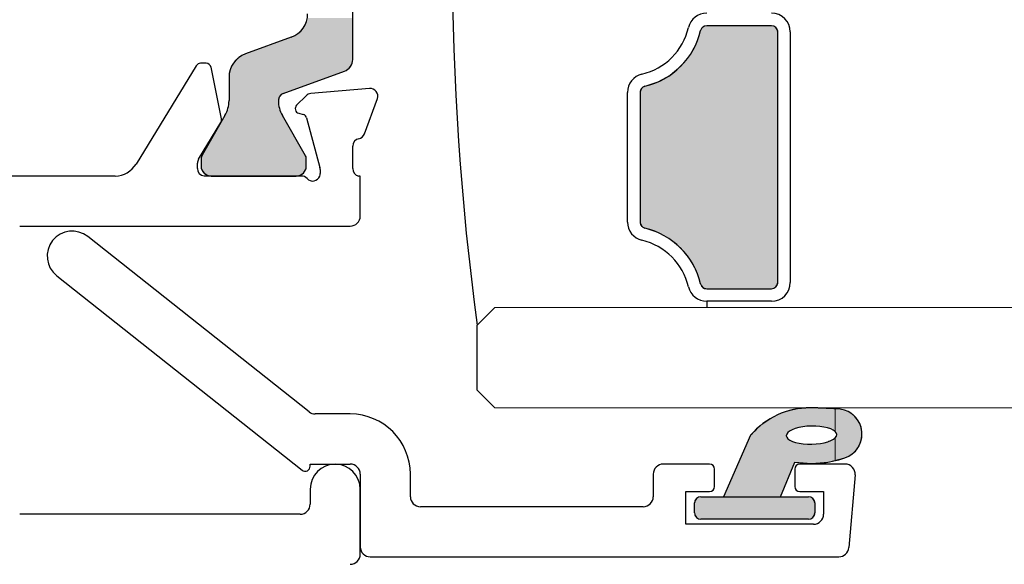
# Model space of a CAD drawing. Units: inches. Extents: x -92 to 105, y -68 to 149.
# Drawn here: x -59 to -57, y -37 to -36 of the extents above; entities that cross this region are included whole.
import ezdxf

# ---------------------------------------------------------------- set-up
doc = ezdxf.new("R2010")
doc.units = ezdxf.units.IN
doc.header["$LTSCALE"] = 0.1
doc.layers.add('A-Door', color=7, linetype='Continuous', lineweight=5)
doc.layers.add('A-Hatch', color=250, linetype='Continuous', lineweight=5)

# ---------------------------------------------------------------- blocks, each defined once
blk = doc.blocks.new('*U53')
at = {"layer": 'A-Hatch', "linetype": 'Continuous'}
for p, q in [((216.19, -78.73), (216.29, -78.587)), ((216.29, -78.587), (216.364, -78.429)), ((216.364, -78.429), (216.409, -78.26)), ((218.224, -78.26), (218.224, -78.429)), ((218.224, -78.429), (218.224, -78.587)), ((218.224, -78.587), (218.224, -78.73)), ((213.942, -79.69), (215.766, -79.027)), ((215.766, -79.027), (215.924, -78.953)), ((215.924, -78.953), (216.067, -78.853)), ((216.067, -78.853), (216.19, -78.73)), ((218.224, -78.73), (218.224, -78.853)), ((218.224, -78.853), (218.224, -78.953)), ((218.224, -78.953), (218.224, -79.027)), ((218.224, -79.027), (218.224, -79.69)), ((213.641, -79.864), (213.784, -79.764)), ((213.784, -79.764), (213.942, -79.69)), ((218.224, -79.69), (218.224, -79.764)), ((218.224, -79.764), (218.224, -79.864)), ((213.371, -80.232), (213.404, -80.16)), ((213.404, -80.16), (213.418, -80.13)), ((213.418, -80.13), (213.452, -80.081)), ((213.452, -80.081), (213.511, -79.997)), ((213.511, -79.997), (213.518, -79.987)), ((213.518, -79.987), (213.595, -79.91)), ((213.595, -79.91), (213.641, -79.864)), ((218.157, -80.16), (218.107, -80.232)), ((218.171, -80.13), (218.157, -80.16)), ((218.194, -80.081), (218.171, -80.13)), ((218.217, -79.997), (218.194, -80.081)), ((218.224, -79.91), (218.217, -79.987)), ((218.217, -79.987), (218.217, -79.997)), ((218.224, -79.864), (218.224, -79.91)), ((213.284, -80.63), (213.299, -80.456)), ((213.299, -80.456), (213.32, -80.38)), ((213.32, -80.38), (213.33, -80.343)), ((213.33, -80.343), (213.343, -80.293)), ((213.343, -80.293), (213.344, -80.288)), ((213.344, -80.288), (213.371, -80.232)), ((217.685, -80.456), (217.208, -80.63)), ((217.895, -80.38), (217.685, -80.456)), ((217.974, -80.343), (217.895, -80.38)), ((218.046, -80.293), (217.974, -80.343)), ((218.051, -80.288), (218.046, -80.293)), ((218.107, -80.232), (218.051, -80.288)), ((213.284, -81.269), (213.284, -80.63)), ((217.208, -80.63), (215.452, -81.269)), ((213.284, -81.291), (213.284, -81.269)), ((213.284, -81.321), (213.284, -81.291)), ((213.284, -81.358), (213.284, -81.321)), ((213.284, -81.401), (213.284, -81.358)), ((215.324, -81.358), (215.294, -81.401)), ((215.361, -81.321), (215.324, -81.358)), ((215.404, -81.291), (215.361, -81.321)), ((215.452, -81.269), (215.404, -81.291)), ((213.212, -81.962), (213.266, -81.76)), ((213.266, -81.76), (213.284, -81.551)), ((213.284, -81.449), (213.284, -81.401)), ((213.284, -81.499), (213.284, -81.449)), ((213.284, -81.551), (213.284, -81.499)), ((215.259, -81.499), (215.254, -81.551)), ((215.254, -81.551), (215.273, -81.76)), ((215.272, -81.449), (215.259, -81.499)), ((215.294, -81.401), (215.272, -81.449)), ((215.273, -81.76), (215.327, -81.962)), ((212.209, -83.734), (213.123, -82.151)), ((213.123, -82.151), (213.212, -81.962)), ((215.327, -81.962), (215.415, -82.151)), ((215.415, -82.151), (216.329, -83.734)), ((212.199, -83.758), (212.209, -83.734)), ((216.329, -83.734), (216.342, -83.758)), ((212.169, -83.884), (212.172, -83.858)), ((212.169, -84.165), (212.169, -83.884)), ((212.172, -83.858), (212.174, -83.832)), ((212.174, -83.832), (212.176, -83.823)), ((212.176, -83.823), (212.185, -83.789)), ((212.185, -83.789), (212.187, -83.782)), ((212.187, -83.782), (212.199, -83.758)), ((216.342, -83.758), (216.354, -83.782)), ((216.354, -83.782), (216.357, -83.789)), ((216.357, -83.789), (216.366, -83.823)), ((216.366, -83.823), (216.367, -83.832)), ((216.367, -83.832), (216.369, -83.858)), ((216.369, -83.858), (216.369, -83.884)), ((216.369, -83.884), (216.369, -84.165)), ((212.175, -84.234), (212.169, -84.165)), ((212.193, -84.302), (212.175, -84.234)), ((212.223, -84.365), (212.193, -84.302)), ((212.263, -84.422), (212.223, -84.365)), ((212.312, -84.471), (212.263, -84.422)), ((212.369, -84.511), (212.312, -84.471)), ((212.432, -84.541), (212.369, -84.511)), ((216.169, -84.511), (216.106, -84.541)), ((216.226, -84.471), (216.169, -84.511)), ((216.276, -84.422), (216.226, -84.471)), ((216.316, -84.365), (216.276, -84.422)), ((216.345, -84.302), (216.316, -84.365)), ((216.363, -84.234), (216.345, -84.302)), ((216.369, -84.165), (216.363, -84.234)), ((212.5, -84.559), (212.432, -84.541)), ((212.569, -84.565), (212.5, -84.559)), ((216.039, -84.559), (215.969, -84.565)), ((216.106, -84.541), (216.039, -84.559))]:
    blk.add_line(p, q, dxfattribs=at)
at = {"layer": 'A-Hatch', "linetype": 'Continuous', "extrusion": (0, 0, -1)}
for points in [[(-216.29, -78.587), (-218.224, -78.73), (-216.19, -78.73)], [(-216.364, -78.429), (-218.224, -78.587), (-216.29, -78.587)], [(-216.29, -78.587), (-218.224, -78.587), (-218.224, -78.73)], [(-216.409, -78.26), (-218.224, -78.429), (-216.364, -78.429)], [(-216.364, -78.429), (-218.224, -78.429), (-218.224, -78.587)], [(-216.409, -78.26), (-218.224, -78.26), (-218.224, -78.429)], [(-215.766, -79.027), (-218.224, -79.69), (-213.942, -79.69)], [(-215.924, -78.953), (-218.224, -79.027), (-215.766, -79.027)], [(-215.766, -79.027), (-218.224, -79.027), (-218.224, -79.69)], [(-216.067, -78.853), (-218.224, -78.953), (-215.924, -78.953)], [(-215.924, -78.953), (-218.224, -78.953), (-218.224, -79.027)], [(-216.19, -78.73), (-218.224, -78.853), (-216.067, -78.853)], [(-216.067, -78.853), (-218.224, -78.853), (-218.224, -78.953)], [(-216.19, -78.73), (-218.224, -78.73), (-218.224, -78.853)], [(-213.784, -79.764), (-218.224, -79.864), (-213.641, -79.864)], [(-213.942, -79.69), (-218.224, -79.764), (-213.784, -79.764)], [(-213.784, -79.764), (-218.224, -79.764), (-218.224, -79.864)], [(-213.942, -79.69), (-218.224, -79.69), (-218.224, -79.764)], [(-213.404, -80.16), (-218.107, -80.232), (-213.371, -80.232)], [(-213.418, -80.13), (-218.157, -80.16), (-213.404, -80.16)], [(-213.404, -80.16), (-218.157, -80.16), (-218.107, -80.232)], [(-213.452, -80.081), (-218.171, -80.13), (-213.418, -80.13)], [(-213.418, -80.13), (-218.171, -80.13), (-218.157, -80.16)], [(-213.511, -79.997), (-218.194, -80.081), (-213.452, -80.081)], [(-213.452, -80.081), (-218.194, -80.081), (-218.171, -80.13)], [(-213.518, -79.987), (-218.217, -79.997), (-213.511, -79.997)], [(-213.511, -79.997), (-218.217, -79.997), (-218.194, -80.081)], [(-213.595, -79.91), (-218.217, -79.987), (-213.518, -79.987)], [(-213.518, -79.987), (-218.217, -79.987), (-218.217, -79.997)], [(-213.641, -79.864), (-218.224, -79.91), (-213.595, -79.91)], [(-213.595, -79.91), (-218.224, -79.91), (-218.217, -79.987)], [(-213.641, -79.864), (-218.224, -79.864), (-218.224, -79.91)], [(-213.299, -80.456), (-217.208, -80.63), (-213.284, -80.63)], [(-213.32, -80.38), (-217.685, -80.456), (-213.299, -80.456)], [(-213.299, -80.456), (-217.685, -80.456), (-217.208, -80.63)], [(-213.33, -80.343), (-217.895, -80.38), (-213.32, -80.38)], [(-213.32, -80.38), (-217.895, -80.38), (-217.685, -80.456)], [(-213.343, -80.293), (-217.974, -80.343), (-213.33, -80.343)], [(-213.33, -80.343), (-217.974, -80.343), (-217.895, -80.38)], [(-213.344, -80.288), (-218.046, -80.293), (-213.343, -80.293)], [(-213.343, -80.293), (-218.046, -80.293), (-217.974, -80.343)], [(-213.371, -80.232), (-218.051, -80.288), (-213.344, -80.288)], [(-213.344, -80.288), (-218.051, -80.288), (-218.046, -80.293)], [(-213.371, -80.232), (-218.107, -80.232), (-218.051, -80.288)], [(-213.284, -80.63), (-215.452, -81.269), (-213.284, -81.269)], [(-213.284, -80.63), (-217.208, -80.63), (-215.452, -81.269)], [(-213.284, -81.269), (-215.404, -81.291), (-213.284, -81.291)], [(-213.284, -81.269), (-215.452, -81.269), (-215.404, -81.291)], [(-213.284, -81.291), (-215.361, -81.321), (-213.284, -81.321)], [(-213.284, -81.291), (-215.404, -81.291), (-215.361, -81.321)], [(-213.284, -81.321), (-215.324, -81.358), (-213.284, -81.358)], [(-213.284, -81.321), (-215.361, -81.321), (-215.324, -81.358)], [(-213.284, -81.358), (-215.294, -81.401), (-213.284, -81.401)], [(-213.284, -81.358), (-215.324, -81.358), (-215.294, -81.401)], [(-213.266, -81.76), (-215.327, -81.962), (-213.212, -81.962)], [(-213.284, -81.551), (-215.273, -81.76), (-213.266, -81.76)], [(-213.266, -81.76), (-215.273, -81.76), (-215.327, -81.962)], [(-213.284, -81.401), (-215.272, -81.449), (-213.284, -81.449)], [(-213.284, -81.401), (-215.294, -81.401), (-215.272, -81.449)], [(-213.284, -81.449), (-215.259, -81.499), (-213.284, -81.499)], [(-213.284, -81.449), (-215.272, -81.449), (-215.259, -81.499)], [(-213.284, -81.499), (-215.254, -81.551), (-213.284, -81.551)], [(-213.284, -81.499), (-215.259, -81.499), (-215.254, -81.551)], [(-213.284, -81.551), (-215.254, -81.551), (-215.273, -81.76)], [(-213.123, -82.151), (-216.329, -83.734), (-212.209, -83.734)], [(-213.212, -81.962), (-215.415, -82.151), (-213.123, -82.151)], [(-213.123, -82.151), (-215.415, -82.151), (-216.329, -83.734)], [(-213.212, -81.962), (-215.327, -81.962), (-215.415, -82.151)], [(-212.209, -83.734), (-216.342, -83.758), (-212.199, -83.758)], [(-212.209, -83.734), (-216.329, -83.734), (-216.342, -83.758)], [(-212.172, -83.858), (-216.369, -83.884), (-212.169, -83.884)], [(-212.169, -83.884), (-216.369, -84.165), (-212.169, -84.165)], [(-212.169, -83.884), (-216.369, -83.884), (-216.369, -84.165)], [(-212.174, -83.832), (-216.369, -83.858), (-212.172, -83.858)], [(-212.172, -83.858), (-216.369, -83.858), (-216.369, -83.884)], [(-212.176, -83.823), (-216.367, -83.832), (-212.174, -83.832)], [(-212.174, -83.832), (-216.367, -83.832), (-216.369, -83.858)], [(-212.185, -83.789), (-216.366, -83.823), (-212.176, -83.823)], [(-212.176, -83.823), (-216.366, -83.823), (-216.367, -83.832)], [(-212.187, -83.782), (-216.357, -83.789), (-212.185, -83.789)], [(-212.185, -83.789), (-216.357, -83.789), (-216.366, -83.823)], [(-212.199, -83.758), (-216.354, -83.782), (-212.187, -83.782)], [(-212.187, -83.782), (-216.354, -83.782), (-216.357, -83.789)], [(-212.199, -83.758), (-216.342, -83.758), (-216.354, -83.782)], [(-212.169, -84.165), (-216.363, -84.234), (-212.175, -84.234)], [(-212.169, -84.165), (-216.369, -84.165), (-216.363, -84.234)], [(-212.175, -84.234), (-216.345, -84.302), (-212.193, -84.302)], [(-212.175, -84.234), (-216.363, -84.234), (-216.345, -84.302)], [(-212.193, -84.302), (-216.316, -84.365), (-212.223, -84.365)], [(-212.193, -84.302), (-216.345, -84.302), (-216.316, -84.365)], [(-212.223, -84.365), (-216.276, -84.422), (-212.263, -84.422)], [(-212.223, -84.365), (-216.316, -84.365), (-216.276, -84.422)], [(-212.263, -84.422), (-216.226, -84.471), (-212.312, -84.471)], [(-212.263, -84.422), (-216.276, -84.422), (-216.226, -84.471)], [(-212.312, -84.471), (-216.169, -84.511), (-212.369, -84.511)], [(-212.312, -84.471), (-216.226, -84.471), (-216.169, -84.511)], [(-212.369, -84.511), (-216.106, -84.541), (-212.432, -84.541)], [(-212.369, -84.511), (-216.169, -84.511), (-216.106, -84.541)], [(-212.432, -84.541), (-216.039, -84.559), (-212.5, -84.559)], [(-212.432, -84.541), (-216.106, -84.541), (-216.039, -84.559)], [(-212.5, -84.559), (-215.969, -84.565), (-212.569, -84.565)], [(-212.5, -84.559), (-216.039, -84.559), (-215.969, -84.565)]]:
    blk.add_solid(points, dxfattribs=at)
blk = doc.blocks.new('*X54')
at = {"color": 0}
for p, q in [((237.49, -94.765), (237.49, -93.856)), ((237.49, -95.93), (237.49, -95.013))]:
    blk.add_line(p, q, dxfattribs=at)
blk = doc.blocks.new('*U55')
at = {"layer": 'A-Hatch', "linetype": 'Continuous'}
for p, q in [((235.447, -93.992), (235.748, -93.913)), ((235.748, -93.913), (235.915, -93.87)), ((235.915, -93.87), (235.96, -93.858)), ((235.96, -93.858), (236.5, -93.815)), ((236.5, -93.815), (237.434, -93.858)), ((237.434, -93.858), (237.689, -93.87)), ((237.689, -93.87), (237.877, -93.913)), ((237.877, -93.913), (238.053, -93.992)), ((234.68, -94.403), (234.914, -94.241)), ((234.914, -94.241), (234.943, -94.221)), ((234.943, -94.221), (235.201, -94.102)), ((235.201, -94.102), (235.436, -93.995)), ((235.436, -93.995), (235.447, -93.992)), ((238.053, -93.992), (238.057, -93.995)), ((238.057, -93.995), (238.211, -94.102)), ((238.211, -94.102), (238.325, -94.221)), ((238.325, -94.221), (238.345, -94.241)), ((238.345, -94.241), (238.45, -94.403)), ((234.218, -94.807), (234.278, -94.748)), ((234.278, -94.748), (234.332, -94.694)), ((234.332, -94.694), (234.38, -94.647)), ((234.38, -94.647), (234.42, -94.607)), ((234.42, -94.607), (234.45, -94.577)), ((234.45, -94.577), (234.471, -94.557)), ((234.471, -94.557), (234.479, -94.549)), ((234.479, -94.549), (234.48, -94.547)), ((234.48, -94.547), (234.498, -94.53)), ((234.498, -94.53), (234.68, -94.403)), ((235.67, -94.748), (235.597, -94.807)), ((235.769, -94.694), (235.67, -94.748)), ((235.892, -94.647), (235.769, -94.694)), ((236.035, -94.607), (235.892, -94.647)), ((236.193, -94.577), (236.035, -94.607)), ((236.362, -94.557), (236.193, -94.577)), ((236.511, -94.549), (236.362, -94.557)), ((236.882, -94.561), (236.712, -94.549)), ((237.032, -94.583), (236.882, -94.561)), ((237.041, -94.584), (237.032, -94.583)), ((237.186, -94.617), (237.041, -94.584)), ((237.311, -94.658), (237.186, -94.617)), ((237.413, -94.708), (237.311, -94.658)), ((237.488, -94.763), (237.413, -94.708)), ((238.45, -94.403), (238.501, -94.53)), ((238.501, -94.53), (238.508, -94.547)), ((238.508, -94.547), (238.508, -94.549)), ((238.508, -94.549), (238.513, -94.561)), ((238.513, -94.561), (238.522, -94.583)), ((238.522, -94.583), (238.522, -94.584)), ((238.522, -94.584), (238.528, -94.617)), ((238.528, -94.617), (238.536, -94.658)), ((238.536, -94.658), (238.546, -94.708)), ((238.546, -94.708), (238.556, -94.763)), ((234.003, -95.159), (234.025, -95.11)), ((234.025, -95.11), (234.05, -95.054)), ((234.05, -95.054), (234.076, -94.995)), ((234.076, -94.995), (234.104, -94.932)), ((234.104, -94.932), (234.113, -94.912)), ((234.113, -94.912), (234.156, -94.869)), ((234.156, -94.869), (234.218, -94.807)), ((235.544, -94.912), (235.539, -94.932)), ((235.539, -94.932), (235.556, -94.995)), ((235.553, -94.869), (235.544, -94.912)), ((235.597, -94.807), (235.553, -94.869)), ((235.556, -94.995), (235.603, -95.054)), ((235.603, -95.054), (235.678, -95.11)), ((235.678, -95.11), (235.78, -95.159)), ((237.24, -95.154), (237.322, -95.123)), ((237.322, -95.123), (237.421, -95.069)), ((237.421, -95.069), (237.494, -95.01)), ((237.495, -94.772), (237.488, -94.763)), ((237.494, -95.01), (237.526, -94.965)), ((237.535, -94.823), (237.495, -94.772)), ((237.526, -94.965), (237.538, -94.948)), ((237.552, -94.885), (237.535, -94.823)), ((237.538, -94.948), (237.552, -94.885)), ((238.527, -95.123), (238.52, -95.154)), ((238.537, -95.069), (238.527, -95.123)), ((238.549, -95.01), (238.537, -95.069)), ((238.558, -94.965), (238.549, -95.01)), ((238.556, -94.763), (238.558, -94.772)), ((238.558, -94.772), (238.558, -94.823)), ((238.558, -94.823), (238.558, -94.885)), ((238.558, -94.885), (238.558, -94.948)), ((238.558, -94.948), (238.558, -94.965)), ((233.793, -95.633), (233.855, -95.495)), ((233.855, -95.495), (233.926, -95.333)), ((233.926, -95.333), (233.954, -95.27)), ((233.954, -95.27), (233.955, -95.269)), ((233.955, -95.269), (233.96, -95.256)), ((233.96, -95.256), (233.97, -95.234)), ((233.97, -95.234), (233.985, -95.201)), ((233.985, -95.201), (234.003, -95.159)), ((235.78, -95.159), (235.905, -95.201)), ((235.905, -95.201), (236.05, -95.234)), ((236.05, -95.234), (236.209, -95.256)), ((236.209, -95.256), (236.379, -95.269)), ((236.379, -95.269), (236.554, -95.27)), ((236.554, -95.27), (236.728, -95.261)), ((236.728, -95.261), (236.898, -95.24)), ((236.898, -95.24), (237.056, -95.21)), ((237.056, -95.21), (237.199, -95.171)), ((237.199, -95.171), (237.24, -95.154)), ((238.342, -95.495), (238.207, -95.633)), ((238.448, -95.333), (238.342, -95.495)), ((238.473, -95.27), (238.448, -95.333)), ((238.477, -95.261), (238.473, -95.27)), ((238.485, -95.24), (238.477, -95.261)), ((238.498, -95.21), (238.485, -95.24)), ((238.514, -95.171), (238.498, -95.21)), ((238.52, -95.154), (238.514, -95.171)), ((233.638, -95.984), (233.71, -95.821)), ((233.71, -95.821), (233.744, -95.743)), ((233.744, -95.743), (233.793, -95.633)), ((237.872, -95.821), (237.22, -95.984)), ((238.049, -95.743), (237.872, -95.821)), ((238.207, -95.633), (238.049, -95.743)), ((233.025, -97.365), (233.638, -95.984)), ((235.875, -95.984), (235.308, -97.365)), ((235.881, -95.984), (235.875, -95.984)), ((236.547, -96.039), (235.881, -95.984)), ((237.218, -95.984), (236.547, -96.039)), ((237.22, -95.984), (237.218, -95.984)), ((231.89, -97.529), (231.909, -97.49)), ((231.909, -97.49), (231.934, -97.454)), ((231.934, -97.454), (231.964, -97.423)), ((231.964, -97.423), (232, -97.398)), ((232, -97.398), (232.04, -97.38)), ((232.04, -97.38), (232.082, -97.368)), ((232.082, -97.368), (232.125, -97.365)), ((236.425, -97.365), (236.468, -97.368)), ((236.468, -97.368), (236.511, -97.38)), ((236.511, -97.38), (236.55, -97.398)), ((236.55, -97.398), (236.586, -97.423)), ((236.586, -97.423), (236.617, -97.454)), ((236.617, -97.454), (236.642, -97.49)), ((236.642, -97.49), (236.66, -97.529)), ((231.875, -97.615), (231.879, -97.571)), ((231.875, -97.615), (231.875, -97.615)), ((231.875, -98.015), (231.875, -97.615)), ((231.879, -97.571), (231.89, -97.529)), ((231.879, -97.571), (231.879, -97.571)), ((231.89, -97.529), (231.89, -97.529)), ((236.66, -97.529), (236.66, -97.529)), ((236.66, -97.529), (236.671, -97.571)), ((236.671, -97.571), (236.671, -97.571)), ((236.671, -97.571), (236.675, -97.615)), ((236.675, -97.615), (236.675, -97.615)), ((236.675, -97.615), (236.675, -98.015)), ((231.879, -98.058), (231.875, -98.015)), ((231.89, -98.1), (231.879, -98.058)), ((231.909, -98.14), (231.89, -98.1)), ((231.934, -98.175), (231.909, -98.14)), ((231.964, -98.206), (231.934, -98.175)), ((232, -98.231), (231.964, -98.206)), ((232.04, -98.25), (232, -98.231)), ((232.082, -98.261), (232.04, -98.25)), ((232.125, -98.265), (232.082, -98.261)), ((236.468, -98.261), (236.425, -98.265)), ((236.511, -98.25), (236.468, -98.261)), ((236.55, -98.231), (236.511, -98.25)), ((236.586, -98.206), (236.55, -98.231)), ((236.617, -98.175), (236.586, -98.206)), ((236.642, -98.14), (236.617, -98.175)), ((236.66, -98.1), (236.642, -98.14)), ((236.671, -98.058), (236.66, -98.1)), ((236.675, -98.015), (236.671, -98.058))]:
    blk.add_line(p, q, dxfattribs=at)
at = {"layer": 'A-Hatch', "linetype": 'Continuous', "extrusion": (0, 0, -1)}
for points in [[(-235.748, -93.913), (-238.053, -93.992), (-235.447, -93.992)], [(-235.915, -93.87), (-237.877, -93.913), (-235.748, -93.913)], [(-235.748, -93.913), (-237.877, -93.913), (-238.053, -93.992)], [(-235.96, -93.858), (-237.689, -93.87), (-235.915, -93.87)], [(-235.915, -93.87), (-237.689, -93.87), (-237.877, -93.913)], [(-236.5, -93.815), (-237.434, -93.858), (-235.96, -93.858)], [(-235.96, -93.858), (-237.434, -93.858), (-237.689, -93.87)], [(-234.914, -94.241), (-238.45, -94.403), (-234.68, -94.403)], [(-234.943, -94.221), (-238.345, -94.241), (-234.914, -94.241)], [(-234.914, -94.241), (-238.345, -94.241), (-238.45, -94.403)], [(-235.201, -94.102), (-238.325, -94.221), (-234.943, -94.221)], [(-234.943, -94.221), (-238.325, -94.221), (-238.345, -94.241)], [(-235.436, -93.995), (-238.211, -94.102), (-235.201, -94.102)], [(-235.201, -94.102), (-238.211, -94.102), (-238.325, -94.221)], [(-235.447, -93.992), (-238.057, -93.995), (-235.436, -93.995)], [(-235.436, -93.995), (-238.057, -93.995), (-238.211, -94.102)], [(-235.447, -93.992), (-238.053, -93.992), (-238.057, -93.995)], [(-234.278, -94.748), (-235.597, -94.807), (-234.218, -94.807)], [(-234.332, -94.694), (-235.67, -94.748), (-234.278, -94.748)], [(-234.278, -94.748), (-235.67, -94.748), (-235.597, -94.807)], [(-234.38, -94.647), (-235.769, -94.694), (-234.332, -94.694)], [(-234.332, -94.694), (-235.769, -94.694), (-235.67, -94.748)], [(-234.42, -94.607), (-235.892, -94.647), (-234.38, -94.647)], [(-234.38, -94.647), (-235.892, -94.647), (-235.769, -94.694)], [(-234.45, -94.577), (-236.035, -94.607), (-234.42, -94.607)], [(-234.42, -94.607), (-236.035, -94.607), (-235.892, -94.647)], [(-234.471, -94.557), (-236.193, -94.577), (-234.45, -94.577)], [(-234.45, -94.577), (-236.193, -94.577), (-236.035, -94.607)], [(-234.479, -94.549), (-236.362, -94.557), (-234.471, -94.557)], [(-234.471, -94.557), (-236.362, -94.557), (-236.193, -94.577)], [(-234.48, -94.547), (-236.511, -94.549), (-234.479, -94.549)], [(-234.479, -94.549), (-236.511, -94.549), (-236.362, -94.557)], [(-234.498, -94.53), (-238.508, -94.547), (-234.48, -94.547)], [(-234.48, -94.547), (-236.537, -94.547), (-236.511, -94.549)], [(-234.68, -94.403), (-238.501, -94.53), (-234.498, -94.53)], [(-234.498, -94.53), (-238.501, -94.53), (-238.508, -94.547)], [(-234.68, -94.403), (-238.45, -94.403), (-238.501, -94.53)], [(-236.537, -94.547), (-238.508, -94.549), (-236.712, -94.549)], [(-236.537, -94.547), (-238.508, -94.547), (-238.508, -94.549)], [(-236.712, -94.549), (-238.513, -94.561), (-236.882, -94.561)], [(-236.712, -94.549), (-238.508, -94.549), (-238.513, -94.561)], [(-236.882, -94.561), (-238.522, -94.583), (-237.032, -94.583)], [(-236.882, -94.561), (-238.513, -94.561), (-238.522, -94.583)], [(-237.032, -94.583), (-238.522, -94.584), (-237.041, -94.584)], [(-237.032, -94.583), (-238.522, -94.583), (-238.522, -94.584)], [(-237.041, -94.584), (-238.528, -94.617), (-237.186, -94.617)], [(-237.041, -94.584), (-238.522, -94.584), (-238.528, -94.617)], [(-237.186, -94.617), (-238.536, -94.658), (-237.311, -94.658)], [(-237.186, -94.617), (-238.528, -94.617), (-238.536, -94.658)], [(-237.311, -94.658), (-238.546, -94.708), (-237.413, -94.708)], [(-237.311, -94.658), (-238.536, -94.658), (-238.546, -94.708)], [(-237.413, -94.708), (-238.556, -94.763), (-237.488, -94.763)], [(-237.413, -94.708), (-238.546, -94.708), (-238.556, -94.763)], [(-234.025, -95.11), (-235.78, -95.159), (-234.003, -95.159)], [(-234.05, -95.054), (-235.678, -95.11), (-234.025, -95.11)], [(-234.025, -95.11), (-235.678, -95.11), (-235.78, -95.159)], [(-234.076, -94.995), (-235.603, -95.054), (-234.05, -95.054)], [(-234.05, -95.054), (-235.603, -95.054), (-235.678, -95.11)], [(-234.104, -94.932), (-235.556, -94.995), (-234.076, -94.995)], [(-234.076, -94.995), (-235.556, -94.995), (-235.603, -95.054)], [(-234.113, -94.912), (-235.539, -94.932), (-234.104, -94.932)], [(-234.104, -94.932), (-235.539, -94.932), (-235.556, -94.995)], [(-234.156, -94.869), (-235.544, -94.912), (-234.113, -94.912)], [(-234.113, -94.912), (-235.544, -94.912), (-235.539, -94.932)], [(-234.218, -94.807), (-235.553, -94.869), (-234.156, -94.869)], [(-234.156, -94.869), (-235.553, -94.869), (-235.544, -94.912)], [(-234.218, -94.807), (-235.597, -94.807), (-235.553, -94.869)], [(-237.322, -95.123), (-238.52, -95.154), (-237.24, -95.154)], [(-237.421, -95.069), (-238.527, -95.123), (-237.322, -95.123)], [(-237.322, -95.123), (-238.527, -95.123), (-238.52, -95.154)], [(-237.494, -95.01), (-238.537, -95.069), (-237.421, -95.069)], [(-237.421, -95.069), (-238.537, -95.069), (-238.527, -95.123)], [(-237.488, -94.763), (-238.558, -94.772), (-237.495, -94.772)], [(-237.488, -94.763), (-238.556, -94.763), (-238.558, -94.772)], [(-237.526, -94.965), (-238.549, -95.01), (-237.494, -95.01)], [(-237.494, -95.01), (-238.549, -95.01), (-238.537, -95.069)], [(-237.495, -94.772), (-238.558, -94.823), (-237.535, -94.823)], [(-237.495, -94.772), (-238.558, -94.772), (-238.558, -94.823)], [(-237.538, -94.948), (-238.558, -94.965), (-237.526, -94.965)], [(-237.526, -94.965), (-238.558, -94.965), (-238.549, -95.01)], [(-237.535, -94.823), (-238.558, -94.885), (-237.552, -94.885)], [(-237.535, -94.823), (-238.558, -94.823), (-238.558, -94.885)], [(-237.552, -94.885), (-238.558, -94.948), (-237.538, -94.948)], [(-237.538, -94.948), (-238.558, -94.948), (-238.558, -94.965)], [(-237.552, -94.885), (-238.558, -94.885), (-238.558, -94.948)], [(-233.855, -95.495), (-238.207, -95.633), (-233.793, -95.633)], [(-233.926, -95.333), (-238.342, -95.495), (-233.855, -95.495)], [(-233.855, -95.495), (-238.342, -95.495), (-238.207, -95.633)], [(-233.954, -95.27), (-238.448, -95.333), (-233.926, -95.333)], [(-233.926, -95.333), (-238.448, -95.333), (-238.342, -95.495)], [(-233.955, -95.269), (-236.554, -95.27), (-233.954, -95.27)], [(-233.954, -95.27), (-238.473, -95.27), (-238.448, -95.333)], [(-233.96, -95.256), (-236.379, -95.269), (-233.955, -95.269)], [(-233.955, -95.269), (-236.379, -95.269), (-236.554, -95.27)], [(-233.97, -95.234), (-236.209, -95.256), (-233.96, -95.256)], [(-233.96, -95.256), (-236.209, -95.256), (-236.379, -95.269)], [(-233.985, -95.201), (-236.05, -95.234), (-233.97, -95.234)], [(-233.97, -95.234), (-236.05, -95.234), (-236.209, -95.256)], [(-234.003, -95.159), (-235.905, -95.201), (-233.985, -95.201)], [(-233.985, -95.201), (-235.905, -95.201), (-236.05, -95.234)], [(-234.003, -95.159), (-235.78, -95.159), (-235.905, -95.201)], [(-236.728, -95.261), (-238.473, -95.27), (-236.554, -95.27)], [(-236.898, -95.24), (-238.477, -95.261), (-236.728, -95.261)], [(-236.728, -95.261), (-238.477, -95.261), (-238.473, -95.27)], [(-237.056, -95.21), (-238.485, -95.24), (-236.898, -95.24)], [(-236.898, -95.24), (-238.485, -95.24), (-238.477, -95.261)], [(-237.199, -95.171), (-238.498, -95.21), (-237.056, -95.21)], [(-237.056, -95.21), (-238.498, -95.21), (-238.485, -95.24)], [(-237.24, -95.154), (-238.514, -95.171), (-237.199, -95.171)], [(-237.199, -95.171), (-238.514, -95.171), (-238.498, -95.21)], [(-237.24, -95.154), (-238.52, -95.154), (-238.514, -95.171)], [(-233.71, -95.821), (-237.22, -95.984), (-233.638, -95.984)], [(-233.744, -95.743), (-237.872, -95.821), (-233.71, -95.821)], [(-233.71, -95.821), (-237.872, -95.821), (-237.22, -95.984)], [(-233.793, -95.633), (-238.049, -95.743), (-233.744, -95.743)], [(-233.744, -95.743), (-238.049, -95.743), (-237.872, -95.821)], [(-233.793, -95.633), (-238.207, -95.633), (-238.049, -95.743)], [(-233.638, -95.984), (-235.308, -97.365), (-233.025, -97.365)], [(-233.638, -95.984), (-235.875, -95.984), (-235.308, -97.365)], [(-235.875, -95.984), (-237.218, -95.984), (-235.881, -95.984)], [(-235.875, -95.984), (-237.22, -95.984), (-237.218, -95.984)], [(-235.881, -95.984), (-237.218, -95.984), (-236.547, -96.039)], [(-231.909, -97.49), (-236.66, -97.529), (-231.89, -97.529)], [(-231.934, -97.454), (-236.642, -97.49), (-231.909, -97.49)], [(-231.909, -97.49), (-236.642, -97.49), (-236.66, -97.529)], [(-231.964, -97.423), (-236.617, -97.454), (-231.934, -97.454)], [(-231.934, -97.454), (-236.617, -97.454), (-236.642, -97.49)], [(-232, -97.398), (-236.586, -97.423), (-231.964, -97.423)], [(-231.964, -97.423), (-236.586, -97.423), (-236.617, -97.454)], [(-232.04, -97.38), (-236.55, -97.398), (-232, -97.398)], [(-232, -97.398), (-236.55, -97.398), (-236.586, -97.423)], [(-232.082, -97.368), (-236.511, -97.38), (-232.04, -97.38)], [(-232.04, -97.38), (-236.511, -97.38), (-236.55, -97.398)], [(-232.125, -97.365), (-236.468, -97.368), (-232.082, -97.368)], [(-232.082, -97.368), (-236.468, -97.368), (-236.511, -97.38)], [(-232.125, -97.365), (-236.425, -97.365), (-236.468, -97.368)], [(-231.879, -97.571), (-236.675, -97.615), (-231.875, -97.615)], [(-231.875, -97.615), (-236.675, -97.615), (-231.875, -97.615)], [(-231.875, -97.615), (-236.675, -97.615), (-236.675, -97.615)], [(-231.875, -97.615), (-236.675, -98.015), (-231.875, -98.015)], [(-231.875, -97.615), (-236.675, -97.615), (-236.675, -98.015)], [(-231.89, -97.529), (-236.671, -97.571), (-231.879, -97.571)], [(-231.879, -97.571), (-236.671, -97.571), (-231.879, -97.571)], [(-231.879, -97.571), (-236.671, -97.571), (-236.671, -97.571)], [(-231.879, -97.571), (-236.671, -97.571), (-236.675, -97.615)], [(-231.89, -97.529), (-236.66, -97.529), (-231.89, -97.529)], [(-231.89, -97.529), (-236.66, -97.529), (-236.66, -97.529)], [(-231.89, -97.529), (-236.66, -97.529), (-236.671, -97.571)], [(-231.875, -98.015), (-236.671, -98.058), (-231.879, -98.058)], [(-231.875, -98.015), (-236.675, -98.015), (-236.671, -98.058)], [(-231.879, -98.058), (-236.66, -98.1), (-231.89, -98.1)], [(-231.879, -98.058), (-236.671, -98.058), (-236.66, -98.1)], [(-231.89, -98.1), (-236.642, -98.14), (-231.909, -98.14)], [(-231.89, -98.1), (-236.66, -98.1), (-236.642, -98.14)], [(-231.909, -98.14), (-236.617, -98.175), (-231.934, -98.175)], [(-231.909, -98.14), (-236.642, -98.14), (-236.617, -98.175)], [(-231.934, -98.175), (-236.586, -98.206), (-231.964, -98.206)], [(-231.934, -98.175), (-236.617, -98.175), (-236.586, -98.206)], [(-231.964, -98.206), (-236.55, -98.231), (-232, -98.231)], [(-231.964, -98.206), (-236.586, -98.206), (-236.55, -98.231)], [(-232, -98.231), (-236.511, -98.25), (-232.04, -98.25)], [(-232, -98.231), (-236.55, -98.231), (-236.511, -98.25)], [(-232.04, -98.25), (-236.468, -98.261), (-232.082, -98.261)], [(-232.04, -98.25), (-236.511, -98.25), (-236.468, -98.261)], [(-232.082, -98.261), (-236.425, -98.265), (-232.125, -98.265)], [(-232.082, -98.261), (-236.468, -98.261), (-236.425, -98.265)]]:
    blk.add_solid(points, dxfattribs=at)
blk = doc.blocks.new('*U57')
at = {"layer": 'A-Hatch', "linetype": 'Continuous'}
for p, q in [((232.185, -78.638), (232.188, -78.634)), ((232.188, -78.634), (232.222, -78.607)), ((232.222, -78.607), (232.225, -78.605)), ((232.225, -78.605), (232.266, -78.584)), ((232.266, -78.584), (232.267, -78.583)), ((232.267, -78.583), (232.312, -78.57)), ((232.312, -78.57), (232.313, -78.569)), ((232.313, -78.569), (232.361, -78.565)), ((234.948, -78.565), (234.995, -78.569)), ((234.995, -78.569), (234.997, -78.57)), ((234.997, -78.57), (235.041, -78.583)), ((235.041, -78.583), (235.044, -78.584)), ((235.044, -78.584), (235.083, -78.605)), ((235.083, -78.605), (235.087, -78.607)), ((235.087, -78.607), (235.121, -78.634)), ((235.121, -78.634), (235.125, -78.638)), ((231.941, -79.28), (232.098, -78.815)), ((232.098, -78.815), (232.114, -78.766)), ((232.114, -78.766), (232.117, -78.757)), ((232.117, -78.757), (232.13, -78.719)), ((232.13, -78.719), (232.133, -78.712)), ((232.133, -78.712), (232.153, -78.676)), ((232.153, -78.676), (232.157, -78.67)), ((232.157, -78.67), (232.185, -78.638)), ((235.125, -78.638), (235.152, -78.67)), ((235.152, -78.67), (235.156, -78.676)), ((235.156, -78.676), (235.176, -78.712)), ((235.176, -78.712), (235.179, -78.719)), ((235.179, -78.719), (235.191, -78.757)), ((235.191, -78.757), (235.194, -78.766)), ((235.194, -78.766), (235.198, -78.815)), ((235.198, -78.815), (235.198, -78.815)), ((235.198, -78.815), (235.198, -78.815)), ((235.198, -78.815), (235.198, -79.28)), ((231.672, -79.762), (231.941, -79.28)), ((235.198, -79.28), (235.198, -79.762)), ((231.32, -80.186), (231.672, -79.762)), ((235.198, -79.762), (235.198, -80.186)), ((230.895, -80.539), (231.32, -80.186)), ((235.198, -80.186), (235.198, -80.539)), ((230.414, -80.808), (230.895, -80.539)), ((235.198, -80.539), (235.198, -80.808)), ((229.846, -80.999), (229.891, -80.984)), ((229.891, -80.984), (230.414, -80.808)), ((235.198, -80.808), (235.198, -80.984)), ((235.198, -80.984), (235.198, -80.999)), ((229.698, -81.227), (229.703, -81.179)), ((229.698, -86.402), (229.698, -81.227)), ((229.703, -81.179), (229.716, -81.134)), ((229.716, -81.134), (229.738, -81.091)), ((229.738, -81.091), (229.768, -81.054)), ((229.768, -81.054), (229.804, -81.023)), ((229.804, -81.023), (229.846, -80.999)), ((235.198, -80.999), (235.198, -81.023)), ((235.198, -81.023), (235.198, -81.054)), ((235.198, -81.054), (235.198, -81.091)), ((235.198, -81.091), (235.198, -81.134)), ((235.198, -81.134), (235.198, -81.179)), ((235.198, -81.179), (235.198, -81.227)), ((235.198, -81.227), (235.198, -86.402)), ((229.703, -86.45), (229.698, -86.402)), ((229.716, -86.496), (229.703, -86.45)), ((229.738, -86.538), (229.716, -86.496)), ((235.198, -86.402), (235.198, -86.45)), ((235.198, -86.45), (235.198, -86.496)), ((235.198, -86.496), (235.198, -86.538)), ((229.768, -86.575), (229.738, -86.538)), ((229.804, -86.607), (229.768, -86.575)), ((229.846, -86.63), (229.804, -86.607)), ((229.891, -86.646), (229.846, -86.63)), ((230.414, -86.822), (229.891, -86.646)), ((230.895, -87.091), (230.414, -86.822)), ((235.198, -86.538), (235.198, -86.575)), ((235.198, -86.575), (235.198, -86.607)), ((235.198, -86.607), (235.198, -86.63)), ((235.198, -86.63), (235.198, -86.646)), ((235.198, -86.646), (235.198, -86.822)), ((235.198, -86.822), (235.198, -87.091)), ((231.32, -87.443), (230.895, -87.091)), ((235.198, -87.091), (235.198, -87.443)), ((231.672, -87.868), (231.32, -87.443)), ((235.198, -87.443), (235.198, -87.868)), ((231.941, -88.35), (231.672, -87.868)), ((235.198, -87.868), (235.198, -88.35)), ((232.098, -88.815), (231.941, -88.35)), ((235.198, -88.35), (235.198, -88.815)), ((232.113, -88.858), (232.098, -88.815)), ((232.117, -88.872), (232.113, -88.858)), ((235.195, -88.858), (235.191, -88.872)), ((235.198, -88.815), (235.195, -88.858)), ((232.127, -88.9), (232.117, -88.872)), ((232.133, -88.918), (232.127, -88.9)), ((232.146, -88.94), (232.133, -88.918)), ((232.157, -88.959), (232.146, -88.94)), ((232.171, -88.975), (232.157, -88.959)), ((232.188, -88.995), (232.171, -88.975)), ((232.202, -89.006), (232.188, -88.995)), ((232.225, -89.025), (232.202, -89.006)), ((232.238, -89.031), (232.225, -89.025)), ((232.267, -89.047), (232.238, -89.031)), ((232.278, -89.05), (232.267, -89.047)), ((232.313, -89.06), (232.278, -89.05)), ((232.321, -89.061), (232.313, -89.06)), ((232.361, -89.065), (232.321, -89.061)), ((234.992, -89.061), (234.948, -89.065)), ((234.995, -89.06), (234.992, -89.061)), ((235.034, -89.05), (234.995, -89.06)), ((235.04, -89.047), (235.034, -89.05)), ((235.073, -89.031), (235.04, -89.047)), ((235.083, -89.025), (235.073, -89.031)), ((235.109, -89.006), (235.083, -89.025)), ((235.12, -88.995), (235.109, -89.006)), ((235.14, -88.975), (235.12, -88.995)), ((235.151, -88.959), (235.14, -88.975)), ((235.165, -88.94), (235.151, -88.959)), ((235.175, -88.918), (235.165, -88.94)), ((235.183, -88.9), (235.175, -88.918)), ((235.191, -88.872), (235.183, -88.9))]:
    blk.add_line(p, q, dxfattribs=at)
at = {"layer": 'A-Hatch', "linetype": 'Continuous', "extrusion": (0, 0, -1)}
for points in [[(-232.188, -78.634), (-235.125, -78.638), (-232.185, -78.638)], [(-232.222, -78.607), (-235.121, -78.634), (-232.188, -78.634)], [(-232.188, -78.634), (-235.121, -78.634), (-235.125, -78.638)], [(-232.225, -78.605), (-235.087, -78.607), (-232.222, -78.607)], [(-232.222, -78.607), (-235.087, -78.607), (-235.121, -78.634)], [(-232.266, -78.584), (-235.083, -78.605), (-232.225, -78.605)], [(-232.225, -78.605), (-235.083, -78.605), (-235.087, -78.607)], [(-232.267, -78.583), (-235.044, -78.584), (-232.266, -78.584)], [(-232.266, -78.584), (-235.044, -78.584), (-235.083, -78.605)], [(-232.312, -78.57), (-235.041, -78.583), (-232.267, -78.583)], [(-232.267, -78.583), (-235.041, -78.583), (-235.044, -78.584)], [(-232.313, -78.569), (-234.997, -78.57), (-232.312, -78.57)], [(-232.312, -78.57), (-234.997, -78.57), (-235.041, -78.583)], [(-232.361, -78.565), (-234.995, -78.569), (-232.313, -78.569)], [(-232.313, -78.569), (-234.995, -78.569), (-234.997, -78.57)], [(-232.361, -78.565), (-234.948, -78.565), (-234.995, -78.569)], [(-232.098, -78.815), (-235.198, -79.28), (-231.941, -79.28)], [(-232.114, -78.766), (-235.198, -78.815), (-232.098, -78.815)], [(-232.098, -78.815), (-235.198, -78.815), (-235.198, -79.28)], [(-232.117, -78.757), (-235.194, -78.766), (-232.114, -78.766)], [(-232.114, -78.766), (-235.194, -78.766), (-235.198, -78.815)], [(-232.13, -78.719), (-235.191, -78.757), (-232.117, -78.757)], [(-232.117, -78.757), (-235.191, -78.757), (-235.194, -78.766)], [(-232.133, -78.712), (-235.179, -78.719), (-232.13, -78.719)], [(-232.13, -78.719), (-235.179, -78.719), (-235.191, -78.757)], [(-232.153, -78.676), (-235.176, -78.712), (-232.133, -78.712)], [(-232.133, -78.712), (-235.176, -78.712), (-235.179, -78.719)], [(-232.157, -78.67), (-235.156, -78.676), (-232.153, -78.676)], [(-232.153, -78.676), (-235.156, -78.676), (-235.176, -78.712)], [(-232.185, -78.638), (-235.152, -78.67), (-232.157, -78.67)], [(-232.157, -78.67), (-235.152, -78.67), (-235.156, -78.676)], [(-232.185, -78.638), (-235.125, -78.638), (-235.152, -78.67)], [(-235.198, -78.815), (-235.198, -78.815), (-235.198, -78.815)], [(-231.941, -79.28), (-235.198, -79.762), (-231.672, -79.762)], [(-231.941, -79.28), (-235.198, -79.28), (-235.198, -79.762)], [(-231.672, -79.762), (-235.198, -80.186), (-231.32, -80.186)], [(-231.672, -79.762), (-235.198, -79.762), (-235.198, -80.186)], [(-231.32, -80.186), (-235.198, -80.539), (-230.895, -80.539)], [(-231.32, -80.186), (-235.198, -80.186), (-235.198, -80.539)], [(-230.895, -80.539), (-235.198, -80.808), (-230.414, -80.808)], [(-230.895, -80.539), (-235.198, -80.539), (-235.198, -80.808)], [(-229.891, -80.984), (-235.198, -80.999), (-229.846, -80.999)], [(-230.414, -80.808), (-235.198, -80.984), (-229.891, -80.984)], [(-229.891, -80.984), (-235.198, -80.984), (-235.198, -80.999)], [(-230.414, -80.808), (-235.198, -80.808), (-235.198, -80.984)], [(-229.703, -81.179), (-235.198, -81.227), (-229.698, -81.227)], [(-229.698, -81.227), (-235.198, -86.402), (-229.698, -86.402)], [(-229.698, -81.227), (-235.198, -81.227), (-235.198, -86.402)], [(-229.716, -81.134), (-235.198, -81.179), (-229.703, -81.179)], [(-229.703, -81.179), (-235.198, -81.179), (-235.198, -81.227)], [(-229.738, -81.091), (-235.198, -81.134), (-229.716, -81.134)], [(-229.716, -81.134), (-235.198, -81.134), (-235.198, -81.179)], [(-229.768, -81.054), (-235.198, -81.091), (-229.738, -81.091)], [(-229.738, -81.091), (-235.198, -81.091), (-235.198, -81.134)], [(-229.804, -81.023), (-235.198, -81.054), (-229.768, -81.054)], [(-229.768, -81.054), (-235.198, -81.054), (-235.198, -81.091)], [(-229.846, -80.999), (-235.198, -81.023), (-229.804, -81.023)], [(-229.804, -81.023), (-235.198, -81.023), (-235.198, -81.054)], [(-229.846, -80.999), (-235.198, -80.999), (-235.198, -81.023)], [(-229.698, -86.402), (-235.198, -86.45), (-229.703, -86.45)], [(-229.698, -86.402), (-235.198, -86.402), (-235.198, -86.45)], [(-229.703, -86.45), (-235.198, -86.496), (-229.716, -86.496)], [(-229.703, -86.45), (-235.198, -86.45), (-235.198, -86.496)], [(-229.716, -86.496), (-235.198, -86.538), (-229.738, -86.538)], [(-229.716, -86.496), (-235.198, -86.496), (-235.198, -86.538)], [(-229.738, -86.538), (-235.198, -86.575), (-229.768, -86.575)], [(-229.738, -86.538), (-235.198, -86.538), (-235.198, -86.575)], [(-229.768, -86.575), (-235.198, -86.607), (-229.804, -86.607)], [(-229.768, -86.575), (-235.198, -86.575), (-235.198, -86.607)], [(-229.804, -86.607), (-235.198, -86.63), (-229.846, -86.63)], [(-229.804, -86.607), (-235.198, -86.607), (-235.198, -86.63)], [(-229.846, -86.63), (-235.198, -86.646), (-229.891, -86.646)], [(-229.846, -86.63), (-235.198, -86.63), (-235.198, -86.646)], [(-229.891, -86.646), (-235.198, -86.822), (-230.414, -86.822)], [(-229.891, -86.646), (-235.198, -86.646), (-235.198, -86.822)], [(-230.414, -86.822), (-235.198, -87.091), (-230.895, -87.091)], [(-230.414, -86.822), (-235.198, -86.822), (-235.198, -87.091)], [(-230.895, -87.091), (-235.198, -87.443), (-231.32, -87.443)], [(-230.895, -87.091), (-235.198, -87.091), (-235.198, -87.443)], [(-231.32, -87.443), (-235.198, -87.868), (-231.672, -87.868)], [(-231.32, -87.443), (-235.198, -87.443), (-235.198, -87.868)], [(-231.672, -87.868), (-235.198, -88.35), (-231.941, -88.35)], [(-231.672, -87.868), (-235.198, -87.868), (-235.198, -88.35)], [(-231.941, -88.35), (-235.198, -88.815), (-232.098, -88.815)], [(-231.941, -88.35), (-235.198, -88.35), (-235.198, -88.815)], [(-232.098, -88.815), (-235.195, -88.858), (-232.113, -88.858)], [(-232.098, -88.815), (-235.198, -88.815), (-235.195, -88.858)], [(-232.113, -88.858), (-235.191, -88.872), (-232.117, -88.872)], [(-232.113, -88.858), (-235.195, -88.858), (-235.191, -88.872)], [(-232.117, -88.872), (-235.183, -88.9), (-232.127, -88.9)], [(-232.117, -88.872), (-235.191, -88.872), (-235.183, -88.9)], [(-232.127, -88.9), (-235.175, -88.918), (-232.133, -88.918)], [(-232.127, -88.9), (-235.183, -88.9), (-235.175, -88.918)], [(-232.133, -88.918), (-235.165, -88.94), (-232.146, -88.94)], [(-232.133, -88.918), (-235.175, -88.918), (-235.165, -88.94)], [(-232.146, -88.94), (-235.151, -88.959), (-232.157, -88.959)], [(-232.146, -88.94), (-235.165, -88.94), (-235.151, -88.959)], [(-232.157, -88.959), (-235.14, -88.975), (-232.171, -88.975)], [(-232.157, -88.959), (-235.151, -88.959), (-235.14, -88.975)], [(-232.171, -88.975), (-235.12, -88.995), (-232.188, -88.995)], [(-232.171, -88.975), (-235.14, -88.975), (-235.12, -88.995)], [(-232.188, -88.995), (-235.109, -89.006), (-232.202, -89.006)], [(-232.188, -88.995), (-235.12, -88.995), (-235.109, -89.006)], [(-232.202, -89.006), (-235.083, -89.025), (-232.225, -89.025)], [(-232.202, -89.006), (-235.109, -89.006), (-235.083, -89.025)], [(-232.225, -89.025), (-235.073, -89.031), (-232.238, -89.031)], [(-232.225, -89.025), (-235.083, -89.025), (-235.073, -89.031)], [(-232.238, -89.031), (-235.04, -89.047), (-232.267, -89.047)], [(-232.238, -89.031), (-235.073, -89.031), (-235.04, -89.047)], [(-232.267, -89.047), (-235.034, -89.05), (-232.278, -89.05)], [(-232.267, -89.047), (-235.04, -89.047), (-235.034, -89.05)], [(-232.278, -89.05), (-234.995, -89.06), (-232.313, -89.06)], [(-232.278, -89.05), (-235.034, -89.05), (-234.995, -89.06)], [(-232.313, -89.06), (-234.992, -89.061), (-232.321, -89.061)], [(-232.313, -89.06), (-234.995, -89.06), (-234.992, -89.061)], [(-232.321, -89.061), (-234.948, -89.065), (-232.361, -89.065)], [(-232.321, -89.061), (-234.992, -89.061), (-234.948, -89.065)]]:
    blk.add_solid(points, dxfattribs=at)
blk = doc.blocks.new('EU_0242-201-203-205_JAMB_O')
for p, q in [((218.224, -79.91), (218.224, -61.219)), ((234.948, -78.565), (232.361, -78.565)), ((215.766, -79.027), (213.942, -79.69)), ((235.198, -88.815), (235.198, -78.815)), ((235.698, -78.815), (235.698, -88.815)), ((211.975, -80.163), (209.577, -84.086)), ((212.37, -80.067), (212.146, -80.067)), ((212.986, -82.289), (212.566, -80.227)), ((215.452, -81.269), (217.895, -80.38)), ((213.284, -80.63), (213.284, -81.551)), ((216.359, -81.363), (215.984, -81.739)), ((218.899, -81.072), (216.545, -81.277)), ((229.198, -86.402), (229.198, -81.227)), ((229.698, -81.227), (229.698, -86.402)), ((218.692, -82.884), (219.207, -81.474)), ((213.123, -82.151), (212.209, -83.734)), ((216.342, -83.758), (215.415, -82.151)), ((216.07, -82.061), (216.245, -82.108)), ((212.067, -83.895), (212.961, -82.433)), ((216.381, -82.244), (216.913, -84.232)), ((218.223, -84.271), (218.224, -83.371)), ((212.023, -84.267), (212.023, -84.051)), ((212.169, -83.884), (212.169, -84.165)), ((216.369, -84.165), (216.369, -83.858)), ((216.923, -84.309), (216.923, -84.47)), ((208.739, -84.565), (178.311, -84.565)), ((216.177, -84.565), (212.286, -84.565)), ((212.569, -84.565), (215.969, -84.565)), ((218.525, -84.565), (218.462, -84.565)), ((218.525, -86.165), (218.525, -84.565)), ((204.925, -86.565), (218.125, -86.565)), ((216.481, -93.978), (207.646, -86.981)), ((206.404, -88.549), (216.201, -96.308)), ((232.361, -89.065), (234.948, -89.065)), ((234.948, -89.565), (232.361, -89.565)), ((232.361, -89.565), (232.361, -89.815)), ((223.198, -90.515), (223.898, -89.815)), ((223.198, -93.115), (223.198, -90.515)), ((223.898, -93.815), (223.198, -93.115)), ((218.125, -94.065), (216.729, -94.065)), ((235.67, -94.748), (235.597, -94.807)), ((235.769, -94.694), (235.67, -94.748)), ((235.892, -94.647), (235.769, -94.694)), ((236.035, -94.607), (235.892, -94.647)), ((236.193, -94.577), (236.035, -94.607)), ((236.362, -94.557), (236.193, -94.577)), ((236.537, -94.547), (236.362, -94.557)), ((236.712, -94.549), (236.537, -94.547)), ((236.882, -94.561), (236.712, -94.549)), ((237.041, -94.584), (236.882, -94.561)), ((237.186, -94.617), (237.041, -94.584)), ((237.311, -94.658), (237.186, -94.617)), ((237.413, -94.708), (237.311, -94.658)), ((237.488, -94.763), (237.413, -94.708)), ((234.113, -94.912), (233.025, -97.365)), ((235.553, -94.869), (235.539, -94.932)), ((235.539, -94.932), (235.556, -94.995)), ((235.597, -94.807), (235.553, -94.869)), ((235.556, -94.995), (235.603, -95.054)), ((235.603, -95.054), (235.678, -95.11)), ((235.678, -95.11), (235.78, -95.159)), ((237.199, -95.171), (237.322, -95.123)), ((237.322, -95.123), (237.421, -95.069)), ((237.421, -95.069), (237.494, -95.01)), ((237.535, -94.823), (237.488, -94.763)), ((237.494, -95.01), (237.538, -94.948)), ((237.552, -94.885), (237.535, -94.823)), ((237.538, -94.948), (237.552, -94.885)), ((235.78, -95.159), (235.905, -95.201)), ((235.905, -95.201), (236.05, -95.234)), ((236.05, -95.234), (236.209, -95.256)), ((236.209, -95.256), (236.379, -95.269)), ((236.379, -95.269), (236.554, -95.27)), ((236.554, -95.27), (236.728, -95.261)), ((236.728, -95.261), (236.898, -95.24)), ((236.898, -95.24), (237.056, -95.21)), ((237.056, -95.21), (237.199, -95.171)), ((216.525, -96.065), (218.125, -96.065)), ((216.525, -96.151), (216.525, -96.065)), ((232.475, -96.065), (230.625, -96.065)), ((232.675, -96.965), (232.675, -96.265)), ((235.308, -97.365), (235.875, -95.984)), ((235.875, -96.265), (235.875, -96.965)), ((237.889, -96.065), (236.075, -96.065)), ((218.525, -96.465), (218.525, -99.365)), ((220.525, -97.365), (220.525, -96.465)), ((230.225, -96.465), (230.225, -97.365)), ((238.287, -96.5), (238.033, -99.4)), ((216.525, -97.065), (216.525, -97.665)), ((218.525, -99.665), (218.525, -97.065)), ((231.525, -97.165), (232.475, -97.165)), ((231.525, -98.465), (231.525, -97.165)), ((232.125, -97.365), (236.425, -97.365)), ((233.025, -97.365), (235.308, -97.365)), ((236.075, -97.165), (237.025, -97.165)), ((237.025, -97.165), (237.025, -98.065)), ((229.825, -97.765), (220.925, -97.765)), ((231.875, -98.015), (231.875, -97.615)), ((236.675, -97.615), (236.675, -98.015)), ((216.125, -98.065), (204.925, -98.065)), ((236.425, -98.265), (232.125, -98.265)), ((236.625, -98.465), (231.525, -98.465)), ((218.925, -99.765), (237.635, -99.765))]:
    blk.add_line(p, q)
for centre, radius, start, end in [((330.743, -75.815), 108.545, 172.21665, 187.78335), ((215.424, -78.087), 1, 290, 0), ((232.361, -78.815), 0.75, 90, 166.6576), ((234.948, -78.815), 0.75, 0, 90), ((232.361, -78.815), 0.25, 90, 166.6576), ((234.948, -78.815), 0.25, 0, 90), ((229.198, -78.065), 2.5, 283.3424, 346.6576), ((229.198, -78.065), 3, 283.3424, 346.6576), ((214.284, -80.63), 1, 110, 180), ((212.146, -80.267), 0.2, 89.9646, 148.5646), ((212.37, -80.267), 0.2, 11.5071, 89.9646), ((217.724, -79.91), 0.5, 290, 0), ((229.948, -81.227), 0.75, 103.3424, 180), ((229.948, -81.227), 0.25, 103.3424, 180), ((215.554, -81.551), 0.3, 110, 180), ((216.571, -81.576), 0.3, 94.9646, 134.9646), ((218.925, -81.371), 0.3, 339.9646, 94.9646), ((212.084, -81.551), 1.2, 330, 0), ((216.454, -81.551), 1.2, 180, 210), ((216.12, -81.875), 0.192, 134.9646, 254.9646), ((216.196, -82.294), 0.192, 14.9646, 74.9646), ((212.79, -82.329), 0.2, 328.5646, 11.5071), ((218.41, -82.782), 0.3, 280.8689, 339.9646), ((218.524, -83.371), 0.3, 100.8689, 179.9646), ((212.469, -83.884), 0.3, 150, 180), ((208.723, -83.565), 1, 270.9014, 328.5646), ((212.323, -84.051), 0.3, 148.5646, 179.9646), ((216.169, -83.858), 0.2, 0, 30), ((212.323, -84.267), 0.3, 179.9646, 262.8272), ((212.569, -84.165), 0.4, 180, 270), ((215.969, -84.165), 0.4, 270, 0), ((216.623, -84.47), 0.3, 341.5394, 359.9646), ((216.623, -84.309), 0.3, 359.9646, 14.9646), ((218.523, -84.271), 0.3, 179.9646, 258.3519), ((216.177, -84.865), 0.3, 41.8103, 90), ((216.625, -84.465), 0.3, 221.8103, 340.5288), ((218.125, -86.165), 0.4, 270, 0), ((229.948, -86.402), 0.75, 180, 256.6576), ((229.948, -86.402), 0.25, 180, 256.6576), ((207.025, -87.765), 1, 51.6195, 231.6195), ((229.198, -89.565), 3, 13.3424, 76.6576), ((229.198, -89.565), 2.5, 13.3424, 76.6576), ((234.948, -88.815), 0.75, 270, 0), ((234.948, -88.815), 0.25, 270, 0), ((232.361, -88.815), 0.75, 193.3424, 270), ((232.361, -88.815), 0.25, 193.3424, 270), ((236.475, -96.905), 3.09, 89.5224, 139.8329), ((235.94, -118.894), 25.085, 86.0027, 88.7195), ((237.557, -94.866), 1.005, 288.2564, 82.4971), ((216.729, -93.665), 0.4, 231.6195, 270), ((218.125, -96.465), 2.4, 0, 90), ((236.548, -91.914), 4.125, 260.6075, 288.7217), ((216.325, -96.151), 0.2, 231.6195, 0), ((217.525, -97.065), 1, 0, 180), ((218.125, -96.465), 0.4, 0, 90), ((230.625, -96.465), 0.4, 90, 180), ((232.475, -96.265), 0.2, 0, 90), ((236.075, -96.265), 0.2, 90, 180), ((237.889, -96.465), 0.4, 355, 90), ((232.475, -96.965), 0.2, 270, 0), ((236.075, -96.965), 0.2, 180, 270), ((220.925, -97.365), 0.4, 180, 270), ((229.825, -97.365), 0.4, 270, 0), ((232.125, -97.615), 0.25, 90, 180), ((236.425, -97.615), 0.25, 0, 90), ((216.125, -97.665), 0.4, 270, 0), ((232.125, -98.015), 0.25, 180, 270), ((236.425, -98.015), 0.25, 270, 0), ((236.625, -98.065), 0.4, 270, 0), ((218.925, -99.365), 0.4, 180, 270), ((237.635, -99.365), 0.4, 270, 355), ((218.125, -99.665), 0.4, 270, 0)]:
    blk.add_arc(centre, radius, start, end)
at = {"layer": 'A-Hatch', "linetype": 'Continuous'}
for name in ['*U53', '*U57', '*U55', '*X54']:
    blk.add_blockref(name, (0, 0), dxfattribs=at)

msp = doc.modelspace()

# ---------------------------------------------------------------- linework, layer by layer
at = {"layer": 'A-Door'}
for p, q in [((-57.78634, -36.63938), (-29.50556, -36.64332)), ((-57.78634, -36.79686), (-29.50556, -36.8008))]:
    msp.add_line(p, q, dxfattribs=at)

# ---------------------------------------------------------------- block references
at = {"xscale": 0.0393700787401575, "yscale": 0.0393700787401575, "zscale": 0.0393700787401575}
msp.add_blockref('EU_0242-201-203-205_JAMB_O', (-66.60124, -33.10337), dxfattribs=at)

doc.saveas('drawing.dxf')
